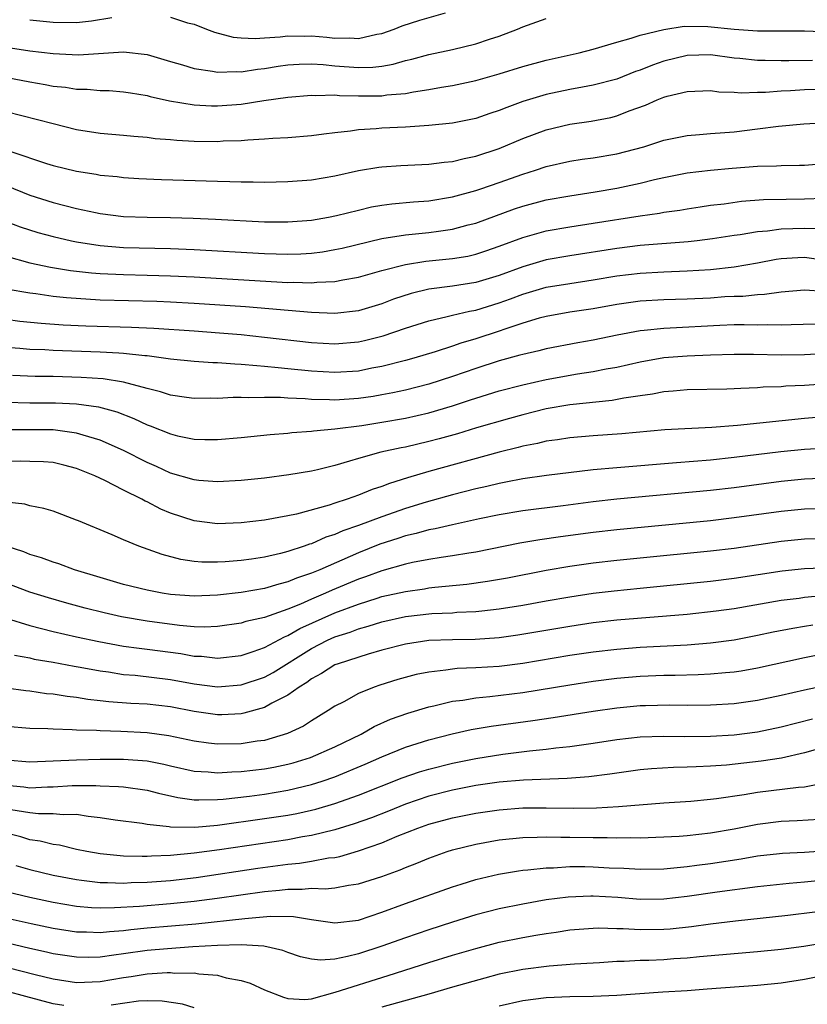
# Model space of a CAD drawing. Units: inches. Extents: x 2616000 to 2619000, y 1518000 to 1521000.
# Drawn here: x 2617962 to 2618029, y 1518558 to 1518642 of the extents above; entities that cross this region are included whole.
import ezdxf

# ---------------------------------------------------------------- set-up
doc = ezdxf.new("R2010")
doc.units = ezdxf.units.IN
doc.header["$MEASUREMENT"] = 0
doc.layers.add('LD26161518_2ft', color=254, linetype='Continuous')

msp = doc.modelspace()

# ---------------------------------------------------------------- linework, layer by layer
at = {"layer": 'LD26161518_2ft'}
for points, elevation in [([(2617975, 1518642.033), (2617976.439, 1518641.561), (2617977, 1518641.43), (2617978.05, 1518641), (2617978.752, 1518640.752), (2617980.331, 1518640.331), (2617981, 1518640.272), (2617982.204, 1518640.204), (2617983, 1518640.281), (2617984.347, 1518640.347), (2617985, 1518640.441), (2617986.417, 1518640.417), (2617987, 1518640.432), (2617988.321, 1518640.321), (2617989, 1518640.241), (2617990.266, 1518640.266), (2617991, 1518640.206), (2617992.572, 1518640.572), (2617993, 1518640.64), (2617994.054, 1518641), (2617994.718, 1518641.282), (2617996.227, 1518641.773), (2617998.413, 1518642.413)], 7964), ([(2617961, 1518639.466), (2617963, 1518639.175), (2617965, 1518638.929), (2617967.168, 1518638.832), (2617971, 1518639.096), (2617973, 1518638.853), (2617975, 1518638.262), (2617976.023, 1518637.977), (2617977, 1518637.676), (2617978.557, 1518637.443), (2617979, 1518637.342), (2617980.604, 1518637.396), (2617981, 1518637.366), (2617982.405, 1518637.595), (2617983, 1518637.649), (2617984.152, 1518637.848), (2617985, 1518637.971), (2617985.959, 1518638.041), (2617987, 1518638.068), (2617987.991, 1518638.009), (2617989, 1518637.898), (2617991, 1518637.736), (2617992.235, 1518637.765), (2617993, 1518637.871), (2617993.966, 1518638.034), (2617995, 1518638.337), (2617995.547, 1518638.453), (2617997, 1518638.848), (2617999, 1518639.282), (2618001, 1518639.773), (2618002.162, 1518640.162), (2618003, 1518640.422), (2618004.546, 1518641), (2618005, 1518641.197), (2618007, 1518641.912)], 7966), ([(2617963, 1518641.818), (2617965, 1518641.616), (2617967, 1518641.59), (2617968.266, 1518641.734), (2617970.009, 1518641.991)], 7964), ([(2617960.486, 1518637), (2617963, 1518636.525), (2617964.308, 1518636.309), (2617965, 1518636.167), (2617966.062, 1518636.062), (2617967, 1518635.902), (2617967.897, 1518635.897), (2617969, 1518635.79), (2617969.778, 1518635.777), (2617971, 1518635.687), (2617971.581, 1518635.581), (2617973, 1518635.357), (2617973.274, 1518635.274), (2617974.912, 1518634.912), (2617977, 1518634.566), (2617978.481, 1518634.481), (2617979, 1518634.475), (2617981, 1518634.631), (2617982.932, 1518634.932), (2617985, 1518635.221), (2617987, 1518635.4), (2617987.372, 1518635.372), (2617989, 1518635.416), (2617989.377, 1518635.377), (2617991, 1518635.341), (2617993, 1518635.344), (2617993.413, 1518635.413), (2617995, 1518635.547), (2617995.69, 1518635.69), (2617997, 1518635.879), (2617998.083, 1518636.083), (2617999, 1518636.224), (2618001, 1518636.65), (2618003, 1518637.215), (2618005, 1518637.836), (2618007, 1518638.386), (2618009.796, 1518639), (2618011, 1518639.305), (2618013, 1518639.904), (2618014.239, 1518640.238), (2618015, 1518640.499), (2618017, 1518640.978), (2618018.742, 1518641.257), (2618020.765, 1518641.235), (2618023, 1518641.016), (2618025, 1518640.88), (2618029, 1518640.86), (2618032.726, 1518640.726)], 7968), ([(2618029.664, 1518638.336), (2618027.674, 1518638.326), (2618027, 1518638.302), (2618025.655, 1518638.345), (2618025, 1518638.339), (2618023.485, 1518638.515), (2618023, 1518638.553), (2618021, 1518638.821), (2618019, 1518638.779), (2618017, 1518638.282), (2618016.049, 1518637.951), (2618015, 1518637.528), (2618014.601, 1518637.399), (2618013, 1518636.768), (2618011, 1518636.235), (2618010.078, 1518636.078), (2618009, 1518635.866), (2618007, 1518635.446), (2618005, 1518634.843), (2618003.644, 1518634.356), (2618003, 1518634.082), (2618002.179, 1518633.821), (2618001, 1518633.414), (2617999, 1518633.014), (2617997, 1518632.797), (2617995, 1518632.658), (2617993, 1518632.573), (2617992.524, 1518632.524), (2617991, 1518632.451), (2617990.338, 1518632.338), (2617989, 1518632.199), (2617988.063, 1518632.063), (2617987, 1518631.936), (2617985, 1518631.771), (2617983.707, 1518631.707), (2617983, 1518631.645), (2617981.576, 1518631.576), (2617981, 1518631.516), (2617979.468, 1518631.468), (2617979, 1518631.434), (2617977, 1518631.451), (2617975.529, 1518631.529), (2617975, 1518631.586), (2617973.69, 1518631.69), (2617973, 1518631.79), (2617971.87, 1518631.87), (2617971, 1518631.967), (2617969, 1518632.138), (2617967, 1518632.448), (2617965, 1518632.939), (2617961, 1518633.983)], 7970), ([(2617961.403, 1518630.597), (2617964.432, 1518629.568), (2617965, 1518629.393), (2617967, 1518628.915), (2617968.662, 1518628.662), (2617969, 1518628.595), (2617970.456, 1518628.456), (2617971, 1518628.387), (2617972.309, 1518628.309), (2617974.216, 1518628.216), (2617979, 1518628.065), (2617980.055, 1518628.055), (2617981, 1518628.014), (2617982.022, 1518628.022), (2617983, 1518627.995), (2617985, 1518628.039), (2617987, 1518628.193), (2617989, 1518628.524), (2617991, 1518628.969), (2617992.742, 1518629.258), (2617993, 1518629.287), (2617994.608, 1518629.392), (2617997, 1518629.507), (2617998.315, 1518629.685), (2617999, 1518629.749), (2617999.999, 1518630.001), (2618001, 1518630.195), (2618003, 1518630.853), (2618005, 1518631.695), (2618007, 1518632.451), (2618009, 1518632.928), (2618010.822, 1518633.178), (2618012.5, 1518633.5), (2618013, 1518633.633), (2618014.047, 1518634.047), (2618015.46, 1518634.54), (2618016.454, 1518635), (2618017, 1518635.219), (2618017.309, 1518635.309), (2618019, 1518635.718), (2618021, 1518635.786), (2618021.69, 1518635.69), (2618023, 1518635.659), (2618023.605, 1518635.605), (2618025, 1518635.654), (2618025.661, 1518635.661), (2618027, 1518635.773), (2618027.802, 1518635.802), (2618029, 1518635.877), (2618031.944, 1518635.944)], 7972), ([(2617961, 1518627.704), (2617963, 1518626.882), (2617965, 1518626.244), (2617966.007, 1518626.007), (2617967, 1518625.742), (2617968.603, 1518625.397), (2617969, 1518625.323), (2617971, 1518625.068), (2617972.995, 1518624.995), (2617975, 1518624.971), (2617976.917, 1518624.918), (2617978.837, 1518624.837), (2617983, 1518624.623), (2617985, 1518624.601), (2617987, 1518624.747), (2617988.457, 1518625), (2617989.136, 1518625.136), (2617991, 1518625.611), (2617992.126, 1518625.874), (2617993, 1518626.03), (2617993.855, 1518626.145), (2617995.687, 1518626.313), (2617997, 1518626.412), (2617999, 1518626.736), (2618001, 1518627.28), (2618001.414, 1518627.414), (2618003, 1518627.956), (2618005, 1518628.666), (2618006.076, 1518629), (2618007, 1518629.322), (2618009, 1518629.787), (2618010.057, 1518629.943), (2618011, 1518630.063), (2618013, 1518630.387), (2618015.312, 1518631), (2618017, 1518631.551), (2618019, 1518631.967), (2618020.039, 1518632.039), (2618021, 1518632.135), (2618022.214, 1518632.214), (2618023, 1518632.282), (2618025, 1518632.527), (2618026.767, 1518632.767), (2618028.941, 1518632.941), (2618031, 1518633.068)], 7974), ([(2617961, 1518624.628), (2617962.181, 1518624.181), (2617963.705, 1518623.705), (2617965, 1518623.365), (2617966.555, 1518623), (2617967, 1518622.906), (2617969, 1518622.583), (2617971, 1518622.432), (2617975, 1518622.352), (2617977, 1518622.267), (2617983, 1518621.926), (2617985, 1518621.867), (2617986.106, 1518621.894), (2617987, 1518621.95), (2617987.937, 1518622.063), (2617989, 1518622.244), (2617989.62, 1518622.38), (2617993, 1518623.201), (2617995, 1518623.513), (2617997, 1518623.697), (2617997.824, 1518623.823), (2617999, 1518623.978), (2618000.344, 1518624.344), (2618001, 1518624.506), (2618004.295, 1518625.705), (2618005, 1518625.946), (2618007, 1518626.487), (2618009, 1518626.838), (2618011.16, 1518627.16), (2618013, 1518627.483), (2618015, 1518627.915), (2618016.227, 1518628.227), (2618017, 1518628.395), (2618019, 1518628.78), (2618020.986, 1518629.014), (2618022.822, 1518629.177), (2618025, 1518629.339), (2618026.623, 1518629.377), (2618027, 1518629.407), (2618028.579, 1518629.421), (2618029, 1518629.437), (2618031, 1518629.613)], 7976), ([(2617961, 1518621.678), (2617963, 1518621.127), (2617964.764, 1518620.764), (2617966.477, 1518620.477), (2617968.264, 1518620.264), (2617969, 1518620.209), (2617971, 1518620.119), (2617973, 1518620.083), (2617975, 1518620.026), (2617977, 1518619.928), (2617985, 1518619.457), (2617985.467, 1518619.467), (2617987, 1518619.415), (2617987.469, 1518619.468), (2617989, 1518619.523), (2617989.669, 1518619.669), (2617991, 1518619.897), (2617993, 1518620.482), (2617995, 1518620.989), (2617996.751, 1518621.249), (2617999, 1518621.48), (2618000.305, 1518621.695), (2618001, 1518621.855), (2618001.864, 1518622.136), (2618003, 1518622.526), (2618005, 1518623.284), (2618007, 1518623.851), (2618009, 1518624.187), (2618011, 1518624.484), (2618015, 1518625.129), (2618016.646, 1518625.354), (2618017, 1518625.429), (2618018.386, 1518625.614), (2618019, 1518625.723), (2618020.109, 1518625.891), (2618021, 1518626.017), (2618022.157, 1518626.157), (2618023.634, 1518626.366), (2618025.492, 1518626.508), (2618027.447, 1518626.553), (2618029, 1518626.566), (2618030.618, 1518626.618)], 7978), ([(2618030.006, 1518624.006), (2618029, 1518624.053), (2618027, 1518623.996), (2618025.829, 1518623.829), (2618025, 1518623.762), (2618023.514, 1518623.514), (2618023, 1518623.45), (2618021.161, 1518623.162), (2618019.863, 1518623), (2618019.087, 1518622.913), (2618015, 1518622.597), (2618013, 1518622.341), (2618009, 1518621.714), (2618007, 1518621.363), (2618005, 1518620.779), (2618003, 1518620.035), (2618001, 1518619.439), (2617999, 1518619.142), (2617997, 1518618.876), (2617995.489, 1518618.511), (2617993.984, 1518618.016), (2617993, 1518617.638), (2617991, 1518617.029), (2617989, 1518616.818), (2617987, 1518616.898), (2617981.37, 1518617.37), (2617977, 1518617.671), (2617975, 1518617.777), (2617973.822, 1518617.822), (2617969, 1518617.951), (2617966.132, 1518618.132), (2617965, 1518618.264), (2617963.528, 1518618.472), (2617963, 1518618.528), (2617961, 1518618.89)], 7980), ([(2617961, 1518616.323), (2617962.164, 1518616.164), (2617963.984, 1518615.984), (2617965.855, 1518615.855), (2617967.772, 1518615.772), (2617971.659, 1518615.658), (2617973.567, 1518615.567), (2617977, 1518615.341), (2617979.173, 1518615.174), (2617981.006, 1518615.006), (2617983, 1518614.8), (2617987, 1518614.348), (2617989, 1518614.225), (2617991, 1518614.388), (2617991.504, 1518614.496), (2617993.101, 1518614.899), (2617995, 1518615.546), (2617997, 1518616.188), (2617998.545, 1518616.545), (2617999, 1518616.674), (2618000.462, 1518617), (2618001, 1518617.105), (2618003, 1518617.704), (2618003.957, 1518618.043), (2618005, 1518618.451), (2618007, 1518619.046), (2618009, 1518619.373), (2618011, 1518619.666), (2618013, 1518620), (2618015, 1518620.255), (2618017, 1518620.367), (2618019, 1518620.429), (2618021, 1518620.561), (2618023, 1518620.793), (2618025, 1518621.133), (2618026.579, 1518621.421), (2618027, 1518621.483), (2618028.425, 1518621.575), (2618029, 1518621.597), (2618031, 1518621.312)], 7982), ([(2618030.67, 1518618.67), (2618029, 1518618.792), (2618027, 1518618.625), (2618025.584, 1518618.416), (2618025, 1518618.398), (2618023.738, 1518618.263), (2618023, 1518618.252), (2618022.216, 1518618.216), (2618021, 1518618.122), (2618019, 1518618.024), (2618017, 1518617.979), (2618015, 1518617.86), (2618013, 1518617.572), (2618011, 1518617.216), (2618009, 1518616.921), (2618007, 1518616.562), (2618006.407, 1518616.407), (2618005, 1518615.985), (2618003.484, 1518615.484), (2618003, 1518615.303), (2618001, 1518614.65), (2617999.723, 1518614.277), (2617999, 1518614.014), (2617997.54, 1518613.54), (2617995.721, 1518613), (2617995, 1518612.803), (2617993, 1518612.299), (2617992.144, 1518612.144), (2617991, 1518611.91), (2617989, 1518611.773), (2617987, 1518611.886), (2617985, 1518612.101), (2617984.17, 1518612.17), (2617983, 1518612.31), (2617982.341, 1518612.341), (2617981, 1518612.48), (2617980.486, 1518612.486), (2617979, 1518612.606), (2617978.612, 1518612.612), (2617977, 1518612.726), (2617975, 1518612.928), (2617973, 1518613.191), (2617972.798, 1518613.202), (2617971, 1518613.406), (2617970.58, 1518613.42), (2617969, 1518613.527), (2617965, 1518613.657), (2617964.297, 1518613.702), (2617963, 1518613.751), (2617962.171, 1518613.829), (2617961, 1518613.909)], 7984), ([(2618029.901, 1518615.901), (2618027.852, 1518615.852), (2618027, 1518615.806), (2618025.841, 1518615.841), (2618025, 1518615.817), (2618023.842, 1518615.842), (2618023, 1518615.831), (2618021.79, 1518615.79), (2618017.558, 1518615.558), (2618017, 1518615.541), (2618015.348, 1518615.348), (2618015, 1518615.323), (2618013.049, 1518614.951), (2618011, 1518614.528), (2618009.694, 1518614.306), (2618007, 1518613.798), (2618006.37, 1518613.63), (2618005, 1518613.33), (2618004.753, 1518613.247), (2618003, 1518612.779), (2618001, 1518612.127), (2617999, 1518611.436), (2617997, 1518610.801), (2617995, 1518610.292), (2617993.942, 1518610.058), (2617993, 1518609.88), (2617992.249, 1518609.751), (2617991, 1518609.571), (2617989, 1518609.437), (2617988.538, 1518609.462), (2617987, 1518609.481), (2617986.466, 1518609.533), (2617985, 1518609.588), (2617984.355, 1518609.645), (2617983, 1518609.658), (2617981.619, 1518609.619), (2617981, 1518609.654), (2617980.338, 1518609.662), (2617979, 1518609.584), (2617978.407, 1518609.593), (2617977, 1518609.575), (2617976.344, 1518609.656), (2617975, 1518609.857), (2617974.149, 1518610.149), (2617973, 1518610.427), (2617971, 1518610.975), (2617969.245, 1518611.245), (2617967.372, 1518611.372), (2617965, 1518611.436), (2617963.457, 1518611.457), (2617961.535, 1518611.535)], 7986), ([(2617961, 1518609.26), (2617963, 1518609.216), (2617965.204, 1518609.204), (2617967, 1518609.113), (2617968.853, 1518608.853), (2617970.425, 1518608.426), (2617971.869, 1518607.869), (2617973, 1518607.337), (2617973.253, 1518607.253), (2617975, 1518606.551), (2617975.595, 1518606.405), (2617977, 1518606.116), (2617977.922, 1518606.078), (2617979, 1518606.072), (2617981, 1518606.243), (2617983.49, 1518606.51), (2617985, 1518606.631), (2617985.324, 1518606.676), (2617987, 1518606.781), (2617987.183, 1518606.817), (2617989, 1518606.981), (2617991.28, 1518607.28), (2617993, 1518607.544), (2617995, 1518607.897), (2617997, 1518608.361), (2617999, 1518608.957), (2618000.553, 1518609.447), (2618001, 1518609.602), (2618003, 1518610.219), (2618005, 1518610.744), (2618007, 1518611.184), (2618009.669, 1518611.669), (2618011, 1518611.869), (2618012.09, 1518612.09), (2618013, 1518612.241), (2618015, 1518612.692), (2618017, 1518613.049), (2618019, 1518613.21), (2618021, 1518613.297), (2618023, 1518613.352), (2618024.655, 1518613.345), (2618027, 1518613.296), (2618029, 1518613.318), (2618031, 1518613.434)], 7988), ([(2618033, 1518610.969), (2618029, 1518610.675), (2618027.392, 1518610.608), (2618027, 1518610.571), (2618025.474, 1518610.526), (2618025, 1518610.484), (2618023.564, 1518610.436), (2618023, 1518610.394), (2618022.37, 1518610.37), (2618019, 1518610.301), (2618017.811, 1518610.189), (2618017, 1518610.14), (2618016.052, 1518609.948), (2618015, 1518609.809), (2618013.594, 1518609.594), (2618012.6, 1518609.4), (2618009, 1518609.044), (2618007, 1518608.68), (2618005, 1518608.19), (2618003.882, 1518607.882), (2618001.071, 1518607.071), (2617999.43, 1518606.57), (2617997.871, 1518606.129), (2617997, 1518605.901), (2617995, 1518605.436), (2617994.63, 1518605.369), (2617992.905, 1518605), (2617991, 1518604.472), (2617990.226, 1518604.226), (2617989, 1518603.88), (2617987.501, 1518603.501), (2617987, 1518603.393), (2617985.061, 1518603.061), (2617983, 1518602.802), (2617981, 1518602.588), (2617979, 1518602.466), (2617977.409, 1518602.591), (2617977, 1518602.636), (2617975, 1518603.23), (2617973.789, 1518603.789), (2617973, 1518604.125), (2617971, 1518605.138), (2617969, 1518606.03), (2617967.556, 1518606.444), (2617967, 1518606.632), (2617965, 1518606.896), (2617961, 1518606.918)], 7990), ([(2618031, 1518608.029), (2618029, 1518607.877), (2618023.275, 1518607.275), (2618021.106, 1518607.106), (2618017.103, 1518606.897), (2618013.424, 1518606.576), (2618011, 1518606.406), (2618009, 1518606.231), (2618007.947, 1518606.053), (2618007, 1518605.927), (2618006.261, 1518605.739), (2618005, 1518605.504), (2618004.609, 1518605.391), (2618002.993, 1518604.993), (2617997, 1518603.356), (2617995.18, 1518602.82), (2617993.653, 1518602.347), (2617993, 1518602.079), (2617992.181, 1518601.819), (2617991, 1518601.338), (2617990.038, 1518601), (2617989, 1518600.672), (2617988.497, 1518600.497), (2617985.728, 1518599.728), (2617985, 1518599.576), (2617983, 1518599.216), (2617981, 1518598.982), (2617979, 1518598.913), (2617977, 1518599.164), (2617975, 1518599.82), (2617974.166, 1518600.166), (2617973, 1518600.764), (2617972.834, 1518600.834), (2617972.546, 1518601), (2617971, 1518601.762), (2617969.411, 1518602.59), (2617968.541, 1518603), (2617967, 1518603.621), (2617965.908, 1518603.908), (2617965, 1518604.117), (2617964.18, 1518604.18), (2617963, 1518604.22), (2617962.231, 1518604.231), (2617961, 1518604.22)], 7992), ([(2618031, 1518605.355), (2618029, 1518605.238), (2618026.977, 1518605.023), (2618023, 1518604.54), (2618021, 1518604.335), (2618018.082, 1518604.082), (2618013, 1518603.677), (2618011, 1518603.496), (2618007.014, 1518603.014), (2618005, 1518602.738), (2618003.56, 1518602.44), (2618003, 1518602.348), (2618001.924, 1518602.076), (2618001, 1518601.872), (2617999, 1518601.371), (2617996.757, 1518600.757), (2617995, 1518600.208), (2617993, 1518599.509), (2617991, 1518598.766), (2617989.684, 1518598.316), (2617989, 1518598.008), (2617988.235, 1518597.765), (2617987, 1518597.211), (2617986.831, 1518597.169), (2617986.382, 1518597), (2617985, 1518596.538), (2617984.37, 1518596.37), (2617983, 1518596.061), (2617981.884, 1518595.884), (2617981, 1518595.77), (2617979.658, 1518595.658), (2617979, 1518595.63), (2617977.65, 1518595.651), (2617977, 1518595.711), (2617975.875, 1518595.876), (2617974.287, 1518596.287), (2617972.304, 1518597), (2617971, 1518597.543), (2617970.028, 1518597.972), (2617967.148, 1518599.148), (2617967, 1518599.221), (2617965, 1518599.973), (2617964.218, 1518600.218), (2617963, 1518600.447), (2617962.576, 1518600.576), (2617961, 1518600.757)], 7994), ([(2618031, 1518602.781), (2618029, 1518602.697), (2618027, 1518602.495), (2618023, 1518601.965), (2618021, 1518601.741), (2618013, 1518600.995), (2618011, 1518600.771), (2618008.433, 1518600.433), (2618005, 1518600.02), (2618003, 1518599.682), (2618001.323, 1518599.323), (2617999, 1518598.815), (2617997.532, 1518598.468), (2617997, 1518598.385), (2617995.932, 1518598.068), (2617995, 1518597.868), (2617994.355, 1518597.645), (2617992.834, 1518597.166), (2617991, 1518596.441), (2617987.718, 1518595), (2617987, 1518594.699), (2617985.731, 1518594.269), (2617985, 1518593.953), (2617984.229, 1518593.77), (2617983, 1518593.407), (2617981, 1518593.07), (2617979, 1518592.829), (2617977, 1518592.742), (2617975, 1518592.887), (2617974.284, 1518593), (2617973, 1518593.244), (2617971, 1518593.75), (2617969, 1518594.333), (2617966.806, 1518595), (2617965.491, 1518595.491), (2617965, 1518595.644), (2617964.007, 1518596.007), (2617963, 1518596.298), (2617962.507, 1518596.507), (2617961, 1518597.004)], 7996), ([(2618031, 1518600.215), (2618029, 1518600.159), (2618027, 1518599.965), (2618023, 1518599.4), (2618021, 1518599.169), (2618013, 1518598.401), (2618011, 1518598.168), (2618008.206, 1518597.794), (2618006.459, 1518597.541), (2618004.751, 1518597.249), (2618001, 1518596.495), (2618000.411, 1518596.411), (2617999, 1518596.173), (2617998.043, 1518596.043), (2617997, 1518595.875), (2617995.612, 1518595.612), (2617995, 1518595.474), (2617993, 1518594.903), (2617991.61, 1518594.39), (2617991, 1518594.185), (2617988.75, 1518593.25), (2617988.209, 1518593), (2617987, 1518592.491), (2617986.07, 1518592.07), (2617985, 1518591.64), (2617983, 1518590.939), (2617981.412, 1518590.588), (2617981, 1518590.456), (2617979, 1518590.166), (2617977.884, 1518590.116), (2617977, 1518590.141), (2617975.757, 1518590.243), (2617973, 1518590.62), (2617970.819, 1518591), (2617969.335, 1518591.335), (2617967.734, 1518591.734), (2617966.158, 1518592.158), (2617964.603, 1518592.603), (2617963, 1518593.098), (2617961, 1518593.85)], 7998), ([(2617961, 1518590.863), (2617963, 1518590.237), (2617964.001, 1518589.999), (2617965, 1518589.729), (2617967, 1518589.275), (2617968.877, 1518588.877), (2617971, 1518588.5), (2617972.311, 1518588.311), (2617973, 1518588.235), (2617975.861, 1518587.861), (2617977, 1518587.65), (2617977.633, 1518587.633), (2617979, 1518587.476), (2617981, 1518587.703), (2617982.026, 1518588.026), (2617983, 1518588.373), (2617984.711, 1518589.289), (2617985, 1518589.389), (2617986.011, 1518589.989), (2617989, 1518591.331), (2617991, 1518592.079), (2617992.583, 1518592.583), (2617993, 1518592.708), (2617995, 1518593.153), (2617996.62, 1518593.38), (2617997, 1518593.446), (2617997.508, 1518593.508), (2618000.229, 1518593.771), (2618001.99, 1518594.011), (2618003.687, 1518594.313), (2618007, 1518594.949), (2618009, 1518595.29), (2618011, 1518595.58), (2618013, 1518595.817), (2618015, 1518596.023), (2618021, 1518596.596), (2618023, 1518596.834), (2618027, 1518597.432), (2618029, 1518597.618), (2618032.297, 1518597.703)], 8000), ([(2617961.719, 1518587.719), (2617963, 1518587.486), (2617963.394, 1518587.394), (2617965, 1518587.121), (2617966.779, 1518586.779), (2617967.301, 1518586.699), (2617969, 1518586.381), (2617969.707, 1518586.293), (2617971, 1518586.091), (2617971.988, 1518586.012), (2617975, 1518585.66), (2617977, 1518585.283), (2617979, 1518585.021), (2617981, 1518585.19), (2617983, 1518585.859), (2617983.745, 1518586.255), (2617987, 1518588.302), (2617988.373, 1518589), (2617989, 1518589.283), (2617990.307, 1518589.693), (2617991, 1518589.968), (2617991.816, 1518590.184), (2617993, 1518590.574), (2617995, 1518591.015), (2617997.257, 1518591.257), (2617999, 1518591.337), (2617999.37, 1518591.37), (2618001, 1518591.436), (2618001.503, 1518591.503), (2618003, 1518591.654), (2618005, 1518591.987), (2618007, 1518592.349), (2618009, 1518592.691), (2618011, 1518592.991), (2618012.788, 1518593.212), (2618015, 1518593.44), (2618021, 1518594.019), (2618023, 1518594.266), (2618027.092, 1518594.908), (2618029, 1518595.091), (2618031.196, 1518595.196)], 8002), ([(2618030.798, 1518592.798), (2618029, 1518592.619), (2618028.551, 1518592.551), (2618027, 1518592.366), (2618023, 1518591.674), (2618021.464, 1518591.464), (2618019, 1518591.197), (2618013, 1518590.7), (2618011, 1518590.464), (2618009, 1518590.167), (2618004.577, 1518589.423), (2618003, 1518589.201), (2618000.946, 1518589.054), (2617999, 1518589.034), (2617997, 1518588.959), (2617995, 1518588.661), (2617993, 1518588.149), (2617991.823, 1518587.823), (2617989.266, 1518587), (2617989, 1518586.893), (2617987.845, 1518586.156), (2617987, 1518585.715), (2617986.602, 1518585.398), (2617985.95, 1518585), (2617985, 1518584.307), (2617983.624, 1518583.624), (2617983, 1518583.266), (2617981.226, 1518582.774), (2617981, 1518582.736), (2617979.353, 1518582.647), (2617979, 1518582.645), (2617977, 1518582.932), (2617975, 1518583.317), (2617973, 1518583.542), (2617971.614, 1518583.614), (2617969.751, 1518583.751), (2617969, 1518583.849), (2617967.954, 1518583.954), (2617967, 1518584.117), (2617966.198, 1518584.198), (2617965, 1518584.396), (2617964.441, 1518584.441), (2617963, 1518584.647), (2617962.677, 1518584.677), (2617961, 1518584.926)], 8004), ([(2618029.711, 1518590.289), (2618029, 1518590.156), (2618028.002, 1518589.998), (2618026.328, 1518589.672), (2618025, 1518589.389), (2618023, 1518589.009), (2618021, 1518588.74), (2618019, 1518588.583), (2618015, 1518588.378), (2618013, 1518588.219), (2618011, 1518587.983), (2618009, 1518587.682), (2618005, 1518587.019), (2618003, 1518586.765), (2618001, 1518586.632), (2617999.423, 1518586.577), (2617999, 1518586.533), (2617998.435, 1518586.435), (2617997, 1518586.287), (2617995.93, 1518586.07), (2617994.357, 1518585.643), (2617992.834, 1518585.166), (2617992.348, 1518585), (2617991, 1518584.448), (2617989.763, 1518583.763), (2617989, 1518583.369), (2617988.435, 1518583), (2617987, 1518582.143), (2617986.312, 1518581.688), (2617984.951, 1518581.049), (2617983, 1518580.473), (2617982.389, 1518580.389), (2617981, 1518580.163), (2617979, 1518580.139), (2617978.228, 1518580.228), (2617977, 1518580.408), (2617974.861, 1518580.861), (2617973, 1518581.12), (2617970.76, 1518581.24), (2617969, 1518581.27), (2617968.7, 1518581.3), (2617967, 1518581.338), (2617966.623, 1518581.377), (2617965, 1518581.421), (2617964.541, 1518581.459), (2617963, 1518581.491), (2617961, 1518581.661)], 8006), ([(2617961, 1518578.804), (2617963, 1518578.651), (2617965, 1518578.724), (2617967, 1518578.824), (2617969, 1518578.878), (2617971, 1518578.885), (2617973, 1518578.715), (2617974.433, 1518578.433), (2617975, 1518578.293), (2617977, 1518577.857), (2617978.208, 1518577.791), (2617979, 1518577.706), (2617980.206, 1518577.794), (2617981, 1518577.807), (2617983, 1518578.054), (2617983.8, 1518578.201), (2617985, 1518578.453), (2617985.434, 1518578.566), (2617986.908, 1518579), (2617989, 1518579.917), (2617991.232, 1518581), (2617992.346, 1518581.654), (2617993.73, 1518582.27), (2617995.203, 1518582.797), (2617997, 1518583.339), (2617997.421, 1518583.421), (2617999, 1518583.807), (2617999.906, 1518583.906), (2618001, 1518584.093), (2618002.198, 1518584.198), (2618005, 1518584.548), (2618009, 1518585.196), (2618011, 1518585.503), (2618013, 1518585.757), (2618015, 1518585.933), (2618017, 1518586.02), (2618017.973, 1518586.027), (2618019.924, 1518586.076), (2618021, 1518586.13), (2618022.26, 1518586.26), (2618023, 1518586.313), (2618023.6, 1518586.4), (2618025, 1518586.652), (2618029, 1518587.524), (2618031, 1518587.929)], 8008), ([(2617961, 1518576.644), (2617962.506, 1518576.506), (2617963, 1518576.434), (2617964.511, 1518576.511), (2617965, 1518576.512), (2617966.622, 1518576.622), (2617968.638, 1518576.638), (2617969, 1518576.611), (2617970.558, 1518576.558), (2617971, 1518576.513), (2617973, 1518576.228), (2617973.971, 1518575.971), (2617975.61, 1518575.61), (2617977, 1518575.419), (2617977.398, 1518575.398), (2617979, 1518575.436), (2617979.468, 1518575.468), (2617981.731, 1518575.731), (2617983, 1518575.902), (2617985, 1518576.237), (2617987, 1518576.715), (2617987.905, 1518577), (2617989, 1518577.377), (2617991.564, 1518578.436), (2617993, 1518579.075), (2617995, 1518579.889), (2617997, 1518580.517), (2617998.976, 1518581.024), (2618000.605, 1518581.395), (2618002.316, 1518581.684), (2618005.849, 1518582.151), (2618007.591, 1518582.409), (2618011, 1518582.952), (2618013, 1518583.236), (2618015, 1518583.43), (2618015.449, 1518583.449), (2618017.491, 1518583.491), (2618019, 1518583.466), (2618021, 1518583.482), (2618023, 1518583.61), (2618025, 1518583.89), (2618027, 1518584.313), (2618029, 1518584.771), (2618031, 1518585.191)], 8010), ([(2617961.4, 1518574.6), (2617963, 1518574.345), (2617963.744, 1518574.257), (2617965, 1518574.259), (2617965.838, 1518574.162), (2617967, 1518574.175), (2617967.992, 1518574.009), (2617969, 1518573.914), (2617970.285, 1518573.715), (2617972.584, 1518573.416), (2617973, 1518573.343), (2617974.87, 1518573.13), (2617975, 1518573.1), (2617977.074, 1518573.074), (2617979, 1518573.256), (2617983, 1518573.807), (2617985, 1518574.118), (2617985.743, 1518574.257), (2617987, 1518574.532), (2617987.375, 1518574.624), (2617989, 1518575.094), (2617991, 1518575.799), (2617994.732, 1518577.268), (2617996.209, 1518577.791), (2617997, 1518578.027), (2617999, 1518578.533), (2618001, 1518578.941), (2618003.306, 1518579.306), (2618005.578, 1518579.578), (2618007, 1518579.711), (2618007.825, 1518579.825), (2618009, 1518579.949), (2618011, 1518580.231), (2618013, 1518580.542), (2618015, 1518580.774), (2618017, 1518580.835), (2618018.808, 1518580.808), (2618021, 1518580.837), (2618023, 1518580.953), (2618025, 1518581.2), (2618027, 1518581.61), (2618029.686, 1518582.314)], 8012), ([(2618031, 1518579.966), (2618029, 1518579.398), (2618027.04, 1518578.96), (2618025.309, 1518578.691), (2618022.363, 1518578.363), (2618021, 1518578.267), (2618019.771, 1518578.229), (2618019, 1518578.185), (2618017.842, 1518578.158), (2618015.956, 1518578.044), (2618015, 1518577.953), (2618013, 1518577.692), (2618012.402, 1518577.598), (2618010.625, 1518577.375), (2618008.782, 1518577.218), (2618005.071, 1518577.071), (2618003, 1518576.901), (2618001, 1518576.617), (2617999, 1518576.233), (2617997, 1518575.724), (2617995, 1518575.038), (2617993.555, 1518574.445), (2617992.113, 1518573.887), (2617990.638, 1518573.362), (2617989, 1518572.852), (2617987, 1518572.368), (2617986.25, 1518572.25), (2617985, 1518572.018), (2617979.164, 1518571.164), (2617977, 1518570.863), (2617975, 1518570.664), (2617973.384, 1518570.616), (2617973, 1518570.583), (2617972.572, 1518570.572), (2617971, 1518570.622), (2617969, 1518570.807), (2617967.861, 1518571), (2617967, 1518571.178), (2617965.538, 1518571.538), (2617965, 1518571.607), (2617963.894, 1518571.894), (2617963, 1518572.015), (2617962.248, 1518572.248), (2617961, 1518572.572)], 8014), ([(2617961.82, 1518569.82), (2617963, 1518569.488), (2617965, 1518568.998), (2617967, 1518568.614), (2617967.425, 1518568.575), (2617969, 1518568.376), (2617969.618, 1518568.382), (2617971, 1518568.322), (2617971.64, 1518568.36), (2617973, 1518568.388), (2617975, 1518568.542), (2617977.192, 1518568.808), (2617982.421, 1518569.579), (2617985, 1518569.932), (2617985.981, 1518570.019), (2617987, 1518570.182), (2617988.461, 1518570.461), (2617989, 1518570.511), (2617989.415, 1518570.585), (2617991, 1518571.061), (2617993, 1518571.754), (2617994.307, 1518572.307), (2617996.052, 1518573), (2617997, 1518573.337), (2617999, 1518573.882), (2618001, 1518574.278), (2618003, 1518574.572), (2618005, 1518574.726), (2618007, 1518574.732), (2618009.303, 1518574.697), (2618011.269, 1518574.731), (2618013.157, 1518574.843), (2618017, 1518575.162), (2618019.304, 1518575.305), (2618021, 1518575.452), (2618021.511, 1518575.511), (2618023.857, 1518575.857), (2618025, 1518576.056), (2618028.488, 1518576.488), (2618029, 1518576.523), (2618031, 1518576.923)], 8016), ([(2617961, 1518567.592), (2617963, 1518567.115), (2617965, 1518566.704), (2617967, 1518566.364), (2617968.252, 1518566.252), (2617969, 1518566.218), (2617970.231, 1518566.231), (2617972.359, 1518566.359), (2617975, 1518566.577), (2617977, 1518566.787), (2617978.96, 1518567.04), (2617983, 1518567.605), (2617984.28, 1518567.72), (2617985, 1518567.817), (2617986.198, 1518567.802), (2617987, 1518567.884), (2617988.168, 1518567.832), (2617989, 1518567.918), (2617990.144, 1518568.144), (2617991, 1518568.248), (2617993, 1518568.897), (2617994.549, 1518569.451), (2617995, 1518569.644), (2617995.987, 1518570.013), (2617997, 1518570.438), (2617998.561, 1518571), (2617999, 1518571.142), (2618001, 1518571.647), (2618003, 1518572.009), (2618005, 1518572.215), (2618006.225, 1518572.225), (2618007, 1518572.266), (2618008.231, 1518572.231), (2618009, 1518572.238), (2618011, 1518572.197), (2618012.201, 1518572.201), (2618013, 1518572.171), (2618014.202, 1518572.202), (2618015, 1518572.183), (2618017, 1518572.253), (2618018.329, 1518572.329), (2618019, 1518572.382), (2618021, 1518572.596), (2618023, 1518572.93), (2618025, 1518573.326), (2618027, 1518573.589), (2618028.36, 1518573.64), (2618030.247, 1518573.753)], 8018), ([(2617959, 1518565.787), (2617963.124, 1518564.876), (2617965, 1518564.489), (2617967, 1518564.172), (2617967.834, 1518564.166), (2617969, 1518564.113), (2617969.787, 1518564.213), (2617971, 1518564.293), (2617971.624, 1518564.375), (2617973, 1518564.501), (2617977.148, 1518564.852), (2617981.315, 1518565.315), (2617983.509, 1518565.509), (2617985.479, 1518565.479), (2617987, 1518565.213), (2617987.202, 1518565.202), (2617989, 1518564.926), (2617991, 1518565.176), (2617993, 1518565.843), (2617995, 1518566.572), (2617999, 1518567.992), (2617999.763, 1518568.237), (2618001, 1518568.616), (2618002.927, 1518569.073), (2618004.633, 1518569.367), (2618005, 1518569.412), (2618005.437, 1518569.437), (2618007, 1518569.622), (2618007.629, 1518569.629), (2618009, 1518569.724), (2618010.274, 1518569.726), (2618011, 1518569.71), (2618012.371, 1518569.629), (2618013.593, 1518569.593), (2618015, 1518569.509), (2618017, 1518569.548), (2618017.593, 1518569.592), (2618019, 1518569.734), (2618019.835, 1518569.835), (2618021, 1518569.998), (2618023.602, 1518570.398), (2618025, 1518570.641), (2618026.854, 1518570.854), (2618027.121, 1518570.879), (2618029, 1518570.966), (2618031, 1518571.09)], 8020), ([(2618031, 1518568.598), (2618029, 1518568.398), (2618027.702, 1518568.298), (2618025, 1518568.015), (2618021.557, 1518567.557), (2618019, 1518567.179), (2618017, 1518566.958), (2618015, 1518566.938), (2618013.089, 1518567.089), (2618011, 1518567.21), (2618010.79, 1518567.21), (2618008.868, 1518567.132), (2618007, 1518566.886), (2618005, 1518566.533), (2618003, 1518566.121), (2618001, 1518565.608), (2617999, 1518564.996), (2617997, 1518564.351), (2617995, 1518563.676), (2617993, 1518562.961), (2617991, 1518562.304), (2617990.062, 1518562.062), (2617989, 1518561.856), (2617987.771, 1518561.771), (2617987, 1518561.849), (2617986.055, 1518562.055), (2617985, 1518562.407), (2617984.571, 1518562.571), (2617982.952, 1518562.952), (2617981, 1518563.053), (2617979, 1518563.004), (2617976.885, 1518562.885), (2617974.734, 1518562.734), (2617973, 1518562.58), (2617971, 1518562.31), (2617970.175, 1518562.175), (2617969, 1518562.027), (2617967.996, 1518561.996), (2617967, 1518562.003), (2617965, 1518562.307), (2617964.443, 1518562.443), (2617963, 1518562.755), (2617961, 1518563.237)], 8022), ([(2617961.137, 1518561.137), (2617963.47, 1518560.53), (2617965, 1518560.164), (2617967, 1518559.863), (2617969, 1518559.941), (2617971, 1518560.292), (2617971.63, 1518560.37), (2617973, 1518560.591), (2617974.709, 1518560.709), (2617975, 1518560.705), (2617975.333, 1518560.667), (2617977, 1518560.684), (2617977.398, 1518560.602), (2617979, 1518560.496), (2617979.729, 1518560.27), (2617981, 1518560.032), (2617981.789, 1518559.789), (2617983, 1518559.234), (2617984.615, 1518558.615), (2617985, 1518558.504), (2617986.425, 1518558.425), (2617987, 1518558.477), (2617989.029, 1518559.029), (2617993.545, 1518560.455), (2617997, 1518561.566), (2617999, 1518562.182), (2618001, 1518562.763), (2618003, 1518563.283), (2618005, 1518563.704), (2618006.12, 1518563.88), (2618007, 1518564.045), (2618007.848, 1518564.152), (2618009, 1518564.335), (2618011, 1518564.497), (2618011.488, 1518564.512), (2618013, 1518564.466), (2618013.537, 1518564.463), (2618015, 1518564.37), (2618017, 1518564.391), (2618017.566, 1518564.434), (2618019.377, 1518564.623), (2618021, 1518564.858), (2618023.118, 1518565.118), (2618027.58, 1518565.58), (2618029.862, 1518565.862)], 8024), ([(2618031, 1518563.27), (2618028.933, 1518562.933), (2618027, 1518562.671), (2618025, 1518562.465), (2618020.038, 1518562.038), (2618019, 1518561.922), (2618017.863, 1518561.863), (2618017, 1518561.796), (2618015.737, 1518561.737), (2618015, 1518561.721), (2618013.635, 1518561.635), (2618013, 1518561.638), (2618011.534, 1518561.535), (2618011, 1518561.518), (2618009.418, 1518561.418), (2618007.25, 1518561.25), (2618005, 1518560.964), (2618003, 1518560.558), (2618001.763, 1518560.237), (2617999, 1518559.459), (2617997, 1518558.871), (2617993, 1518557.751)], 8026), ([(2618003, 1518557.887), (2618005, 1518558.336), (2618007, 1518558.597), (2618009, 1518558.681), (2618011, 1518558.709), (2618013, 1518558.795), (2618016.923, 1518559.077), (2618019, 1518559.189), (2618020.693, 1518559.307), (2618025, 1518559.633), (2618027, 1518559.842), (2618029, 1518560.151), (2618031, 1518560.537)], 8028), ([(2617965.912, 1518557.912), (2617965, 1518558.052), (2617962.659, 1518558.659), (2617961, 1518559.115)], 8026), ([(2617977, 1518557.703), (2617976.022, 1518558.022), (2617974.283, 1518558.283), (2617973, 1518558.302), (2617972.258, 1518558.258), (2617969.929, 1518557.929)], 8026)]:
    msp.add_lwpolyline(points, dxfattribs=dict(at, elevation=elevation))

doc.saveas('drawing.dxf')
